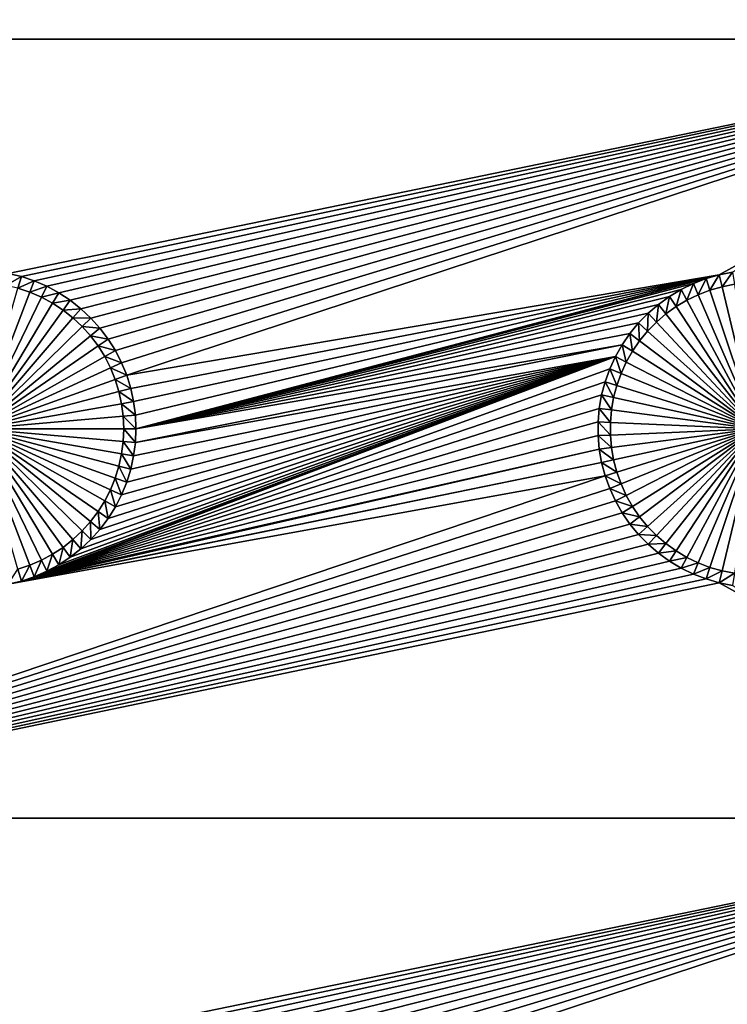
# Model space of a CAD drawing. Extents: x -150 to 150, y -120 to 120.
# Drawn here: x -29 to -16, y -71 to -52 of the extents above; entities that cross this region are included whole.
import ezdxf

# ---------------------------------------------------------------- set-up
doc = ezdxf.new("R2010")
doc.units = 0
doc.header["$MEASUREMENT"] = 0
for name, color, linetype in [('L2', 7, 'Continuous'), ('L3', 7, 'Continuous'), ('L6', 7, 'Continuous')]:
    doc.layers.add(name, color=color, linetype=linetype)

msp = doc.modelspace()

# ---------------------------------------------------------------- linework, layer by layer
at = {"layer": 'L2', "color": 250}
for points in [[(135.1, 117.5987, -144.99), (135.1, -117.5987, -144.99), (-135.1, 117.5987, -144.99)], [(-135.1, 117.5987, -144.99), (135.1, -117.5987, -144.99), (-135.1, -117.5987, -144.99)], [(-59.6614, -45, -137.69), (-134.3202, -116.998, -142.9772), (59.6614, -45, -137.69)], [(59.6614, -45, -137.69), (-134.3202, -116.998, -142.9772), (134.3202, -116.998, -142.9772)]]:
    msp.add_3dface(points, dxfattribs=at)
at = {"layer": 'L3', "color": 250}
for points in [[(-140.5, -90.3, -154.89), (140.5, -90.3, -154.89), (-120.3, 110.5, -154.89)], [(-120.3, 110.5, -154.89), (140.5, -90.3, -154.89), (140.5, 90.3, -154.89)], [(-29.41302, -47.99299, -156.49), (-17.91265, -45.90498, -156.49), (-37.5, -52.5, -156.49)], [(-37.5, -52.5, -156.49), (-17.91265, -45.90498, -156.49), (-17.82407, -46.15201, -156.49)], [(-37.5, -52.5, -156.49), (-17.82407, -46.15201, -156.49), (-17.71458, -46.39051, -156.49)], [(-17.585, -46.61873, -156.49), (-37.5, -52.5, -156.49), (-17.71458, -46.39051, -156.49)], [(-17.43628, -46.83495, -156.49), (-37.5, -52.5, -156.49), (-17.585, -46.61873, -156.49)], [(-17.43628, -46.83495, -156.49), (-17.26952, -47.03759, -156.49), (-37.5, -52.5, -156.49)], [(-37.5, -52.5, -156.49), (-17.26952, -47.03759, -156.49), (-17.08595, -47.22515, -156.49)], [(-37.5, -52.5, -156.49), (-17.08595, -47.22515, -156.49), (-16.88695, -47.39623, -156.49)], [(-16.88695, -47.39623, -156.49), (-16.67397, -47.54957, -156.49), (-37.5, -52.5, -156.49)], [(-37.5, -52.5, -156.49), (-16.67397, -47.54957, -156.49), (-16.4486, -47.68404, -156.49)], [(-37.5, -52.5, -156.49), (-16.4486, -47.68404, -156.49), (-16.21251, -47.79863, -156.49)], [(-16.21251, -47.79863, -156.49), (-15.96743, -47.8925, -156.49), (-37.5, -52.5, -156.49)], [(-37.5, -52.5, -156.49), (-15.96743, -47.8925, -156.49), (-15.7152, -47.96496, -156.49)], [(-37.5, -52.5, -156.49), (-15.7152, -47.96496, -156.49), (-7.5, -52.5, -156.49)], [(-7.5, -52.5, -156.49), (-15.7152, -47.96496, -156.49), (-15.45767, -48.01547, -156.49)], [(-7.5, -52.5, -156.49), (-29.41302, -57.00701, -156.49), (-37.5, -52.5, -156.49)], [(-7.5, -52.5, -156.49), (-29.1579, -57.06855, -156.49), (-29.41302, -57.00701, -156.49)], [(-28.90902, -57.1518, -156.49), (-29.1579, -57.06855, -156.49), (-7.5, -52.5, -156.49)], [(-7.5, -52.5, -156.49), (-28.66821, -57.25612, -156.49), (-28.90902, -57.1518, -156.49)], [(-7.5, -52.5, -156.49), (-28.43727, -57.38077, -156.49), (-28.66821, -57.25612, -156.49)], [(-28.21789, -57.5248, -156.49), (-28.43727, -57.38077, -156.49), (-7.5, -52.5, -156.49)], [(-7.5, -52.5, -156.49), (-28.01171, -57.68717, -156.49), (-28.21789, -57.5248, -156.49)], [(-7.5, -52.5, -156.49), (-27.82025, -57.86665, -156.49), (-28.01171, -57.68717, -156.49)], [(-27.64492, -58.06193, -156.49), (-27.82025, -57.86665, -156.49), (-7.5, -52.5, -156.49)], [(-7.5, -52.5, -156.49), (-27.48703, -58.27156, -156.49), (-27.64492, -58.06193, -156.49)], [(-27.34775, -58.49398, -156.49), (-27.48703, -58.27156, -156.49), (-7.5, -52.5, -156.49)], [(-7.5, -52.5, -156.49), (-27.22811, -58.72756, -156.49), (-27.34775, -58.49398, -156.49)], [(-7.5, -52.5, -156.49), (-27.12898, -58.97056, -156.49), (-27.22811, -58.72756, -156.49)], [(-15.7152, -57.03504, -156.49), (-27.12898, -58.97056, -156.49), (-7.5, -52.5, -156.49)], [(-7.5, -52.5, -156.49), (-15.45767, -56.98453, -156.49), (-15.7152, -57.03504, -156.49)], [(-29.1579, -57.06855, -156.49), (-29.45841, -57.23844, -160.99), (-29.41302, -57.00701, -156.49)], [(-29.1579, -57.06855, -156.49), (-29.22302, -57.29522, -160.99), (-29.45841, -57.23844, -160.99)], [(-28.90902, -57.1518, -156.49), (-29.22302, -57.29522, -160.99), (-29.1579, -57.06855, -156.49)], [(-15.7152, -57.03504, -156.49), (-27.05111, -59.22117, -156.49), (-27.12898, -58.97056, -156.49)], [(-26.99508, -59.47756, -156.49), (-27.05111, -59.22117, -156.49), (-15.7152, -57.03504, -156.49)], [(-15.7152, -57.03504, -156.49), (-26.96129, -59.73781, -156.49), (-26.99508, -59.47756, -156.49)], [(-26.96129, -59.73781, -156.49), (-15.7152, -57.03504, -156.49), (-26.95, -60, -156.49)], [(-26.95, -60, -156.49), (-15.7152, -57.03504, -156.49), (-15.96743, -57.1075, -156.49)], [(-15.7152, -57.03504, -156.49), (-15.89263, -57.33115, -160.99), (-15.96743, -57.1075, -156.49)], [(-15.7152, -57.03504, -156.49), (-15.6599, -57.2643, -160.99), (-15.89263, -57.33115, -160.99)], [(-15.45767, -56.98453, -156.49), (-15.6599, -57.2643, -160.99), (-15.7152, -57.03504, -156.49)], [(-15.45767, -56.98453, -156.49), (-15.42228, -57.2177, -160.99), (-15.6599, -57.2643, -160.99)], [(-28.90902, -57.1518, -156.49), (-28.99338, -57.37203, -160.99), (-29.22302, -57.29522, -160.99)], [(-28.66821, -57.25612, -156.49), (-28.99338, -57.37203, -160.99), (-28.90902, -57.1518, -156.49)], [(-28.66821, -57.25612, -156.49), (-28.77119, -57.46829, -160.99), (-28.99338, -57.37203, -160.99)], [(-28.43727, -57.38077, -156.49), (-28.77119, -57.46829, -160.99), (-28.66821, -57.25612, -156.49)], [(-26.95, -60, -156.49), (-15.96743, -57.1075, -156.49), (-16.21251, -57.20137, -156.49)], [(-16.21251, -57.20137, -156.49), (-16.4486, -57.31596, -156.49), (-26.95, -60, -156.49)], [(-16.21251, -57.20137, -156.49), (-16.33659, -57.5235, -160.99), (-16.4486, -57.31596, -156.49)], [(-16.21251, -57.20137, -156.49), (-16.11875, -57.41777, -160.99), (-16.33659, -57.5235, -160.99)], [(-15.96743, -57.1075, -156.49), (-16.11875, -57.41777, -160.99), (-16.21251, -57.20137, -156.49)], [(-15.96743, -57.1075, -156.49), (-15.89263, -57.33115, -160.99), (-16.11875, -57.41777, -160.99)], [(-15.6599, -57.2643, -160.99), (-15.42228, -57.2177, -160.99), (-15, -60, -160.99)], [(-29.22302, -57.29522, -160.99), (-28.99338, -57.37203, -160.99), (-30, -60, -160.99)], [(-30, -60, -160.99), (-28.99338, -57.37203, -160.99), (-28.77119, -57.46829, -160.99)], [(-28.43727, -57.38077, -156.49), (-28.5581, -57.58329, -160.99), (-28.77119, -57.46829, -160.99)], [(-28.21789, -57.5248, -156.49), (-28.5581, -57.58329, -160.99), (-28.43727, -57.38077, -156.49)], [(-26.95, -60, -156.49), (-16.4486, -57.31596, -156.49), (-16.67397, -57.45043, -156.49)], [(-26.95, -60, -156.49), (-16.67397, -57.45043, -156.49), (-16.88695, -57.60377, -156.49)], [(-16.67397, -57.45043, -156.49), (-16.74104, -57.78905, -160.99), (-16.88695, -57.60377, -156.49)], [(-16.67397, -57.45043, -156.49), (-16.54453, -57.64757, -160.99), (-16.74104, -57.78905, -160.99)], [(-16.4486, -57.31596, -156.49), (-16.54453, -57.64757, -160.99), (-16.67397, -57.45043, -156.49)], [(-16.4486, -57.31596, -156.49), (-16.33659, -57.5235, -160.99), (-16.54453, -57.64757, -160.99)], [(-16.33659, -57.5235, -160.99), (-16.11875, -57.41777, -160.99), (-15, -60, -160.99)], [(-15, -60, -160.99), (-16.11875, -57.41777, -160.99), (-15.89263, -57.33115, -160.99)], [(-15, -60, -160.99), (-15.89263, -57.33115, -160.99), (-15.6599, -57.2643, -160.99)], [(-30, -60, -160.99), (-28.77119, -57.46829, -160.99), (-28.5581, -57.58329, -160.99)], [(-28.5581, -57.58329, -160.99), (-28.35569, -57.71619, -160.99), (-30, -60, -160.99)], [(-28.21789, -57.5248, -156.49), (-28.35569, -57.71619, -160.99), (-28.5581, -57.58329, -160.99)], [(-28.01171, -57.68717, -156.49), (-28.35569, -57.71619, -160.99), (-28.21789, -57.5248, -156.49)], [(-16.88695, -57.60377, -156.49), (-17.08595, -57.77485, -156.49), (-26.95, -60, -156.49)], [(-16.88695, -57.60377, -156.49), (-16.92466, -57.94691, -160.99), (-17.08595, -57.77485, -156.49)], [(-16.88695, -57.60377, -156.49), (-16.74104, -57.78905, -160.99), (-16.92466, -57.94691, -160.99)], [(-15, -60, -160.99), (-16.54453, -57.64757, -160.99), (-16.33659, -57.5235, -160.99)], [(-30, -60, -160.99), (-28.35569, -57.71619, -160.99), (-28.16545, -57.866, -160.99)], [(-28.01171, -57.68717, -156.49), (-28.16545, -57.866, -160.99), (-28.35569, -57.71619, -160.99)], [(-27.82025, -57.86665, -156.49), (-28.16545, -57.866, -160.99), (-28.01171, -57.68717, -156.49)], [(-26.95, -60, -156.49), (-17.08595, -57.77485, -156.49), (-17.26952, -57.96241, -156.49)], [(-17.08595, -57.77485, -156.49), (-17.09403, -58.11996, -160.99), (-17.26952, -57.96241, -156.49)], [(-17.08595, -57.77485, -156.49), (-16.92466, -57.94691, -160.99), (-17.09403, -58.11996, -160.99)], [(-16.92466, -57.94691, -160.99), (-16.74104, -57.78905, -160.99), (-15, -60, -160.99)], [(-15, -60, -160.99), (-16.74104, -57.78905, -160.99), (-16.54453, -57.64757, -160.99)], [(-30, -60, -160.99), (-28.16545, -57.866, -160.99), (-27.98879, -58.03161, -160.99)], [(-27.82025, -57.86665, -156.49), (-27.98879, -58.03161, -160.99), (-28.16545, -57.866, -160.99)], [(-27.64492, -58.06193, -156.49), (-27.98879, -58.03161, -160.99), (-27.82025, -57.86665, -156.49)], [(-26.95, -60, -156.49), (-17.26952, -57.96241, -156.49), (-17.43628, -58.16505, -156.49)], [(-17.26952, -57.96241, -156.49), (-17.2479, -58.30693, -160.99), (-17.43628, -58.16505, -156.49)], [(-17.26952, -57.96241, -156.49), (-17.09403, -58.11996, -160.99), (-17.2479, -58.30693, -160.99)], [(-15, -60, -160.99), (-17.09403, -58.11996, -160.99), (-16.92466, -57.94691, -160.99)], [(-27.98879, -58.03161, -160.99), (-27.82702, -58.21179, -160.99), (-30, -60, -160.99)], [(-30, -60, -160.99), (-27.82702, -58.21179, -160.99), (-27.68135, -58.40521, -160.99)], [(-27.64492, -58.06193, -156.49), (-27.82702, -58.21179, -160.99), (-27.98879, -58.03161, -160.99)], [(-27.48703, -58.27156, -156.49), (-27.82702, -58.21179, -160.99), (-27.64492, -58.06193, -156.49)], [(-27.48703, -58.27156, -156.49), (-27.68135, -58.40521, -160.99), (-27.82702, -58.21179, -160.99)], [(-17.585, -58.38127, -156.49), (-26.95, -60, -156.49), (-17.43628, -58.16505, -156.49)], [(-17.43628, -58.16505, -156.49), (-17.38512, -58.50644, -160.99), (-17.585, -58.38127, -156.49)], [(-17.43628, -58.16505, -156.49), (-17.2479, -58.30693, -160.99), (-17.38512, -58.50644, -160.99)], [(-15, -60, -160.99), (-17.2479, -58.30693, -160.99), (-17.09403, -58.11996, -160.99)], [(-27.34775, -58.49398, -156.49), (-27.68135, -58.40521, -160.99), (-27.48703, -58.27156, -156.49)], [(-17.71458, -58.60949, -156.49), (-26.96129, -60.26219, -156.49), (-17.585, -58.38127, -156.49)], [(-17.585, -58.38127, -156.49), (-26.96129, -60.26219, -156.49), (-26.95, -60, -156.49)], [(-17.585, -58.38127, -156.49), (-17.50468, -58.717, -160.99), (-17.71458, -58.60949, -156.49)], [(-17.585, -58.38127, -156.49), (-17.38512, -58.50644, -160.99), (-17.50468, -58.717, -160.99)], [(-17.38512, -58.50644, -160.99), (-17.2479, -58.30693, -160.99), (-15, -60, -160.99)], [(-30, -60, -160.99), (-27.68135, -58.40521, -160.99), (-27.55283, -58.61044, -160.99)], [(-27.34775, -58.49398, -156.49), (-27.55283, -58.61044, -160.99), (-27.68135, -58.40521, -160.99)], [(-27.22811, -58.72756, -156.49), (-27.55283, -58.61044, -160.99), (-27.34775, -58.49398, -156.49)], [(-15, -60, -160.99), (-17.50468, -58.717, -160.99), (-17.38512, -58.50644, -160.99)], [(-27.55283, -58.61044, -160.99), (-27.44244, -58.82595, -160.99), (-30, -60, -160.99)], [(-28.66821, -62.74387, -156.49), (-17.71458, -58.60949, -156.49), (-28.90902, -62.8482, -156.49)], [(-28.90902, -62.8482, -156.49), (-17.71458, -58.60949, -156.49), (-17.82407, -58.84799, -156.49)], [(-28.43727, -62.61923, -156.49), (-17.71458, -58.60949, -156.49), (-28.66821, -62.74387, -156.49)], [(-28.43727, -62.61923, -156.49), (-28.21789, -62.47519, -156.49), (-17.71458, -58.60949, -156.49)], [(-28.21789, -62.47519, -156.49), (-28.01171, -62.31283, -156.49), (-17.71458, -58.60949, -156.49)], [(-17.71458, -58.60949, -156.49), (-28.01171, -62.31283, -156.49), (-27.82025, -62.13335, -156.49)], [(-17.71458, -58.60949, -156.49), (-27.82025, -62.13335, -156.49), (-27.64492, -61.93807, -156.49)], [(-27.64492, -61.93807, -156.49), (-27.48703, -61.72844, -156.49), (-17.71458, -58.60949, -156.49)], [(-27.22811, -58.72756, -156.49), (-27.44244, -58.82595, -160.99), (-27.55283, -58.61044, -160.99)], [(-17.71458, -58.60949, -156.49), (-27.48703, -61.72844, -156.49), (-27.34775, -61.50601, -156.49)], [(-27.12898, -58.97056, -156.49), (-27.44244, -58.82595, -160.99), (-27.22811, -58.72756, -156.49)], [(-17.71458, -58.60949, -156.49), (-27.34775, -61.50601, -156.49), (-27.22811, -61.27244, -156.49)], [(-27.12898, -61.02945, -156.49), (-17.71458, -58.60949, -156.49), (-27.22811, -61.27244, -156.49)], [(-27.05111, -60.77883, -156.49), (-17.71458, -58.60949, -156.49), (-27.12898, -61.02945, -156.49)], [(-27.05111, -60.77883, -156.49), (-26.99508, -60.52244, -156.49), (-17.71458, -58.60949, -156.49)], [(-17.71458, -58.60949, -156.49), (-26.99508, -60.52244, -156.49), (-26.96129, -60.26219, -156.49)], [(-17.71458, -58.60949, -156.49), (-17.60571, -58.93707, -160.99), (-17.82407, -58.84799, -156.49)], [(-17.71458, -58.60949, -156.49), (-17.50468, -58.717, -160.99), (-17.60571, -58.93707, -160.99)], [(-15, -60, -160.99), (-17.60571, -58.93707, -160.99), (-17.50468, -58.717, -160.99)], [(-30, -60, -160.99), (-27.44244, -58.82595, -160.99), (-27.35098, -59.05015, -160.99)], [(-28.90902, -62.8482, -156.49), (-17.82407, -58.84799, -156.49), (-17.91265, -59.09503, -156.49)], [(-27.12898, -58.97056, -156.49), (-27.35098, -59.05015, -160.99), (-27.44244, -58.82595, -160.99)], [(-17.82407, -58.84799, -156.49), (-17.68743, -59.165, -160.99), (-17.91265, -59.09503, -156.49)], [(-17.82407, -58.84799, -156.49), (-17.60571, -58.93707, -160.99), (-17.68743, -59.165, -160.99)], [(-17.68743, -59.165, -160.99), (-17.60571, -58.93707, -160.99), (-15, -60, -160.99)], [(-30, -60, -160.99), (-27.35098, -59.05015, -160.99), (-27.27913, -59.28139, -160.99)], [(-17.91265, -59.09503, -156.49), (-17.97966, -59.34876, -156.49), (-28.90902, -62.8482, -156.49)], [(-27.05111, -59.22117, -156.49), (-27.35098, -59.05015, -160.99), (-27.12898, -58.97056, -156.49)], [(-27.05111, -59.22117, -156.49), (-27.27913, -59.28139, -160.99), (-27.35098, -59.05015, -160.99)], [(-17.91265, -59.09503, -156.49), (-17.74927, -59.39912, -160.99), (-17.97966, -59.34876, -156.49)], [(-17.91265, -59.09503, -156.49), (-17.68743, -59.165, -160.99), (-17.74927, -59.39912, -160.99)], [(-27.27913, -59.28139, -160.99), (-27.22743, -59.51795, -160.99), (-30, -60, -160.99)], [(-28.90902, -62.8482, -156.49), (-17.97966, -59.34876, -156.49), (-18.02462, -59.60732, -156.49)], [(-26.99508, -59.47756, -156.49), (-27.27913, -59.28139, -160.99), (-27.05111, -59.22117, -156.49)], [(-26.99508, -59.47756, -156.49), (-27.22743, -59.51795, -160.99), (-27.27913, -59.28139, -160.99)], [(-17.97966, -59.34876, -156.49), (-17.79074, -59.63768, -160.99), (-18.02462, -59.60732, -156.49)], [(-17.97966, -59.34876, -156.49), (-17.74927, -59.39912, -160.99), (-17.79074, -59.63768, -160.99)], [(-15, -60, -160.99), (-17.74927, -59.39912, -160.99), (-17.68743, -59.165, -160.99)], [(-30, -60, -160.99), (-27.22743, -59.51795, -160.99), (-27.19625, -59.75808, -160.99)], [(-26.96129, -59.73781, -156.49), (-27.22743, -59.51795, -160.99), (-26.99508, -59.47756, -156.49)], [(-26.96129, -59.73781, -156.49), (-27.19625, -59.75808, -160.99), (-27.22743, -59.51795, -160.99)], [(-15, -60, -160.99), (-17.79074, -59.63768, -160.99), (-17.74927, -59.39912, -160.99)], [(-28.90902, -62.8482, -156.49), (-18.02462, -59.60732, -156.49), (-18.04718, -59.86878, -156.49)], [(-18.02462, -59.60732, -156.49), (-17.81156, -59.87893, -160.99), (-18.04718, -59.86878, -156.49)], [(-18.02462, -59.60732, -156.49), (-17.79074, -59.63768, -160.99), (-17.81156, -59.87893, -160.99)], [(-17.81156, -59.87893, -160.99), (-17.79074, -59.63768, -160.99), (-15, -60, -160.99)], [(-30, -60, -160.99), (-27.19625, -59.75808, -160.99), (-27.18583, -60, -160.99)], [(-18.04718, -59.86878, -156.49), (-18.04718, -60.13122, -156.49), (-28.90902, -62.8482, -156.49)], [(-26.95, -60, -156.49), (-27.19625, -59.75808, -160.99), (-26.96129, -59.73781, -156.49)], [(-26.95, -60, -156.49), (-27.18583, -60, -160.99), (-27.19625, -59.75808, -160.99)], [(-18.04718, -59.86878, -156.49), (-17.81156, -59.87893, -160.99), (-17.81156, -60.12107, -160.99)], [(-18.04718, -59.86878, -156.49), (-17.81156, -60.12107, -160.99), (-18.04718, -60.13122, -156.49)], [(-15, -60, -160.99), (-17.81156, -60.12107, -160.99), (-17.81156, -59.87893, -160.99)], [(-27.18583, -60, -160.99), (-27.19625, -60.24192, -160.99), (-30, -60, -160.99)], [(-28.77119, -62.53171, -160.99), (-28.99338, -62.62797, -160.99), (-30, -60, -160.99)], [(-30, -60, -160.99), (-28.99338, -62.62797, -160.99), (-29.22302, -62.70478, -160.99)], [(-28.16545, -62.134, -160.99), (-28.35569, -62.28381, -160.99), (-30, -60, -160.99)], [(-30, -60, -160.99), (-28.35569, -62.28381, -160.99), (-28.5581, -62.4167, -160.99)], [(-30, -60, -160.99), (-28.5581, -62.4167, -160.99), (-28.77119, -62.53171, -160.99)], [(-27.68135, -61.59479, -160.99), (-27.82702, -61.78821, -160.99), (-30, -60, -160.99)], [(-30, -60, -160.99), (-27.82702, -61.78821, -160.99), (-27.98879, -61.96839, -160.99)], [(-30, -60, -160.99), (-27.98879, -61.96839, -160.99), (-28.16545, -62.134, -160.99)], [(-27.35098, -60.94984, -160.99), (-27.44244, -61.17405, -160.99), (-30, -60, -160.99)], [(-30, -60, -160.99), (-27.44244, -61.17405, -160.99), (-27.55283, -61.38957, -160.99)], [(-30, -60, -160.99), (-27.55283, -61.38957, -160.99), (-27.68135, -61.59479, -160.99)], [(-27.19625, -60.24192, -160.99), (-27.22743, -60.48205, -160.99), (-30, -60, -160.99)], [(-30, -60, -160.99), (-27.22743, -60.48205, -160.99), (-27.27913, -60.71861, -160.99)], [(-30, -60, -160.99), (-27.27913, -60.71861, -160.99), (-27.35098, -60.94984, -160.99)], [(-26.96129, -60.26219, -156.49), (-27.19625, -60.24192, -160.99), (-27.18583, -60, -160.99)], [(-26.96129, -60.26219, -156.49), (-27.18583, -60, -160.99), (-26.95, -60, -156.49)], [(-15, -60, -160.99), (-17.79074, -60.36232, -160.99), (-17.81156, -60.12107, -160.99)], [(-17.74927, -60.60088, -160.99), (-17.79074, -60.36232, -160.99), (-15, -60, -160.99)], [(-15, -60, -160.99), (-17.68743, -60.835, -160.99), (-17.74927, -60.60088, -160.99)], [(-15, -60, -160.99), (-17.60571, -61.06293, -160.99), (-17.68743, -60.835, -160.99)], [(-17.50468, -61.283, -160.99), (-17.60571, -61.06293, -160.99), (-15, -60, -160.99)], [(-15, -60, -160.99), (-17.38512, -61.49356, -160.99), (-17.50468, -61.283, -160.99)], [(-15, -60, -160.99), (-17.2479, -61.69307, -160.99), (-17.38512, -61.49356, -160.99)], [(-17.09403, -61.88004, -160.99), (-17.2479, -61.69307, -160.99), (-15, -60, -160.99)], [(-15, -60, -160.99), (-16.92466, -62.0531, -160.99), (-17.09403, -61.88004, -160.99)], [(-15, -60, -160.99), (-16.74104, -62.21095, -160.99), (-16.92466, -62.0531, -160.99)], [(-16.54453, -62.35243, -160.99), (-16.74104, -62.21095, -160.99), (-15, -60, -160.99)], [(-15, -60, -160.99), (-16.33659, -62.4765, -160.99), (-16.54453, -62.35243, -160.99)], [(-15, -60, -160.99), (-16.11875, -62.58223, -160.99), (-16.33659, -62.4765, -160.99)], [(-15.89263, -62.66885, -160.99), (-16.11875, -62.58223, -160.99), (-15, -60, -160.99)], [(-15, -60, -160.99), (-15.6599, -62.7357, -160.99), (-15.89263, -62.66885, -160.99)], [(-15, -60, -160.99), (-15.42228, -62.7823, -160.99), (-15.6599, -62.7357, -160.99)], [(-28.90902, -62.8482, -156.49), (-18.04718, -60.13122, -156.49), (-18.02462, -60.39268, -156.49)], [(-26.99508, -60.52244, -156.49), (-27.22743, -60.48205, -160.99), (-27.19625, -60.24192, -160.99)], [(-26.99508, -60.52244, -156.49), (-27.19625, -60.24192, -160.99), (-26.96129, -60.26219, -156.49)], [(-18.04718, -60.13122, -156.49), (-17.81156, -60.12107, -160.99), (-17.79074, -60.36232, -160.99)], [(-18.04718, -60.13122, -156.49), (-17.79074, -60.36232, -160.99), (-18.02462, -60.39268, -156.49)], [(-28.90902, -62.8482, -156.49), (-18.02462, -60.39268, -156.49), (-29.1579, -62.93145, -156.49)], [(-29.1579, -62.93145, -156.49), (-18.02462, -60.39268, -156.49), (-17.97966, -60.65124, -156.49)], [(-27.05111, -60.77883, -156.49), (-27.27913, -60.71861, -160.99), (-27.22743, -60.48205, -160.99)], [(-27.05111, -60.77883, -156.49), (-27.22743, -60.48205, -160.99), (-26.99508, -60.52244, -156.49)], [(-18.02462, -60.39268, -156.49), (-17.79074, -60.36232, -160.99), (-17.74927, -60.60088, -160.99)], [(-18.02462, -60.39268, -156.49), (-17.74927, -60.60088, -160.99), (-17.97966, -60.65124, -156.49)], [(-29.1579, -62.93145, -156.49), (-17.97966, -60.65124, -156.49), (-29.41302, -62.99298, -156.49)], [(-29.41302, -62.99298, -156.49), (-17.97966, -60.65124, -156.49), (-17.91265, -60.90497, -156.49)], [(-17.97966, -60.65124, -156.49), (-17.74927, -60.60088, -160.99), (-17.68743, -60.835, -160.99)], [(-17.97966, -60.65124, -156.49), (-17.68743, -60.835, -160.99), (-17.91265, -60.90497, -156.49)], [(-27.12898, -61.02945, -156.49), (-27.35098, -60.94984, -160.99), (-27.27913, -60.71861, -160.99)], [(-27.12898, -61.02945, -156.49), (-27.27913, -60.71861, -160.99), (-27.05111, -60.77883, -156.49)], [(-17.91265, -60.90497, -156.49), (-17.68743, -60.835, -160.99), (-17.60571, -61.06293, -160.99)], [(-29.41302, -62.99298, -156.49), (-17.91265, -60.90497, -156.49), (-37.5, -67.5, -156.49)], [(-37.5, -67.5, -156.49), (-17.91265, -60.90497, -156.49), (-17.82407, -61.15201, -156.49)], [(-27.22811, -61.27244, -156.49), (-27.44244, -61.17405, -160.99), (-27.35098, -60.94984, -160.99)], [(-27.22811, -61.27244, -156.49), (-27.35098, -60.94984, -160.99), (-27.12898, -61.02945, -156.49)], [(-17.91265, -60.90497, -156.49), (-17.60571, -61.06293, -160.99), (-17.82407, -61.15201, -156.49)], [(-37.5, -67.5, -156.49), (-17.82407, -61.15201, -156.49), (-17.71458, -61.39052, -156.49)], [(-27.34775, -61.50601, -156.49), (-27.55283, -61.38957, -160.99), (-27.44244, -61.17405, -160.99)], [(-27.34775, -61.50601, -156.49), (-27.44244, -61.17405, -160.99), (-27.22811, -61.27244, -156.49)], [(-17.82407, -61.15201, -156.49), (-17.60571, -61.06293, -160.99), (-17.50468, -61.283, -160.99)], [(-17.82407, -61.15201, -156.49), (-17.50468, -61.283, -160.99), (-17.71458, -61.39052, -156.49)], [(-37.5, -67.5, -156.49), (-17.71458, -61.39052, -156.49), (-17.585, -61.61873, -156.49)], [(-27.48703, -61.72844, -156.49), (-27.68135, -61.59479, -160.99), (-27.55283, -61.38957, -160.99)], [(-27.48703, -61.72844, -156.49), (-27.55283, -61.38957, -160.99), (-27.34775, -61.50601, -156.49)], [(-17.71458, -61.39052, -156.49), (-17.50468, -61.283, -160.99), (-17.38512, -61.49356, -160.99)], [(-17.71458, -61.39052, -156.49), (-17.38512, -61.49356, -160.99), (-17.585, -61.61873, -156.49)], [(-17.585, -61.61873, -156.49), (-17.43628, -61.83495, -156.49), (-37.5, -67.5, -156.49)], [(-27.64492, -61.93807, -156.49), (-27.82702, -61.78821, -160.99), (-27.68135, -61.59479, -160.99)], [(-27.64492, -61.93807, -156.49), (-27.68135, -61.59479, -160.99), (-27.48703, -61.72844, -156.49)], [(-17.585, -61.61873, -156.49), (-17.38512, -61.49356, -160.99), (-17.2479, -61.69307, -160.99)], [(-17.585, -61.61873, -156.49), (-17.2479, -61.69307, -160.99), (-17.43628, -61.83495, -156.49)], [(-27.82025, -62.13335, -156.49), (-27.98879, -61.96839, -160.99), (-27.82702, -61.78821, -160.99)], [(-27.82025, -62.13335, -156.49), (-27.82702, -61.78821, -160.99), (-27.64492, -61.93807, -156.49)], [(-17.43628, -61.83495, -156.49), (-17.2479, -61.69307, -160.99), (-17.09403, -61.88004, -160.99)], [(-37.5, -67.5, -156.49), (-17.43628, -61.83495, -156.49), (-17.26952, -62.03759, -156.49)], [(-28.01171, -62.31283, -156.49), (-28.16545, -62.134, -160.99), (-27.98879, -61.96839, -160.99)], [(-28.01171, -62.31283, -156.49), (-27.98879, -61.96839, -160.99), (-27.82025, -62.13335, -156.49)], [(-17.43628, -61.83495, -156.49), (-17.09403, -61.88004, -160.99), (-17.26952, -62.03759, -156.49)], [(-17.26952, -62.03759, -156.49), (-17.09403, -61.88004, -160.99), (-16.92466, -62.0531, -160.99)], [(-37.5, -67.5, -156.49), (-17.26952, -62.03759, -156.49), (-17.08595, -62.22515, -156.49)], [(-28.21789, -62.47519, -156.49), (-28.35569, -62.28381, -160.99), (-28.16545, -62.134, -160.99)], [(-28.21789, -62.47519, -156.49), (-28.16545, -62.134, -160.99), (-28.01171, -62.31283, -156.49)], [(-17.26952, -62.03759, -156.49), (-16.92466, -62.0531, -160.99), (-17.08595, -62.22515, -156.49)], [(-17.08595, -62.22515, -156.49), (-16.92466, -62.0531, -160.99), (-16.74104, -62.21095, -160.99)], [(-17.08595, -62.22515, -156.49), (-16.88695, -62.39623, -156.49), (-37.5, -67.5, -156.49)], [(-28.43727, -62.61923, -156.49), (-28.5581, -62.4167, -160.99), (-28.35569, -62.28381, -160.99)], [(-28.43727, -62.61923, -156.49), (-28.35569, -62.28381, -160.99), (-28.21789, -62.47519, -156.49)], [(-17.08595, -62.22515, -156.49), (-16.74104, -62.21095, -160.99), (-16.88695, -62.39623, -156.49)], [(-16.88695, -62.39623, -156.49), (-16.74104, -62.21095, -160.99), (-16.54453, -62.35243, -160.99)], [(-16.88695, -62.39623, -156.49), (-16.54453, -62.35243, -160.99), (-16.67397, -62.54958, -156.49)], [(-16.67397, -62.54958, -156.49), (-16.54453, -62.35243, -160.99), (-16.33659, -62.4765, -160.99)], [(-37.5, -67.5, -156.49), (-16.88695, -62.39623, -156.49), (-16.67397, -62.54958, -156.49)], [(-37.5, -67.5, -156.49), (-16.67397, -62.54958, -156.49), (-16.4486, -62.68404, -156.49)], [(-28.90902, -62.8482, -156.49), (-28.99338, -62.62797, -160.99), (-28.77119, -62.53171, -160.99)], [(-28.90902, -62.8482, -156.49), (-28.77119, -62.53171, -160.99), (-28.66821, -62.74387, -156.49)], [(-28.66821, -62.74387, -156.49), (-28.77119, -62.53171, -160.99), (-28.5581, -62.4167, -160.99)], [(-28.66821, -62.74387, -156.49), (-28.5581, -62.4167, -160.99), (-28.43727, -62.61923, -156.49)], [(-16.67397, -62.54958, -156.49), (-16.33659, -62.4765, -160.99), (-16.4486, -62.68404, -156.49)], [(-16.4486, -62.68404, -156.49), (-16.33659, -62.4765, -160.99), (-16.11875, -62.58223, -160.99)], [(-16.4486, -62.68404, -156.49), (-16.21251, -62.79863, -156.49), (-37.5, -67.5, -156.49)], [(-29.41302, -62.99298, -156.49), (-29.22302, -62.70478, -160.99), (-29.1579, -62.93145, -156.49)], [(-29.1579, -62.93145, -156.49), (-29.22302, -62.70478, -160.99), (-28.99338, -62.62797, -160.99)], [(-29.1579, -62.93145, -156.49), (-28.99338, -62.62797, -160.99), (-28.90902, -62.8482, -156.49)], [(-16.4486, -62.68404, -156.49), (-16.11875, -62.58223, -160.99), (-16.21251, -62.79863, -156.49)], [(-16.21251, -62.79863, -156.49), (-16.11875, -62.58223, -160.99), (-15.89263, -62.66885, -160.99)], [(-16.21251, -62.79863, -156.49), (-15.89263, -62.66885, -160.99), (-15.96743, -62.8925, -156.49)], [(-15.96743, -62.8925, -156.49), (-15.89263, -62.66885, -160.99), (-15.6599, -62.7357, -160.99)], [(-15.96743, -62.8925, -156.49), (-15.6599, -62.7357, -160.99), (-15.7152, -62.96496, -156.49)], [(-15.7152, -62.96496, -156.49), (-15.6599, -62.7357, -160.99), (-15.42228, -62.7823, -160.99)], [(-16.21251, -62.79863, -156.49), (-15.96743, -62.8925, -156.49), (-37.5, -67.5, -156.49)], [(-37.5, -67.5, -156.49), (-15.96743, -62.8925, -156.49), (-15.7152, -62.96496, -156.49)], [(-15.7152, -62.96496, -156.49), (-15.42228, -62.7823, -160.99), (-15.45767, -63.01547, -156.49)], [(-37.5, -67.5, -156.49), (-15.7152, -62.96496, -156.49), (-7.5, -67.5, -156.49)], [(-7.5, -67.5, -156.49), (-15.7152, -62.96496, -156.49), (-15.45767, -63.01547, -156.49)], [(-7.5, -67.5, -156.49), (-29.41302, -72.00702, -156.49), (-37.5, -67.5, -156.49)], [(-7.5, -67.5, -156.49), (-29.1579, -72.06856, -156.49), (-29.41302, -72.00702, -156.49)], [(-28.90902, -72.1518, -156.49), (-29.1579, -72.06856, -156.49), (-7.5, -67.5, -156.49)], [(-28.90902, -72.1518, -156.49), (-7.5, -67.5, -156.49), (-28.66821, -72.25613, -156.49)], [(-28.66821, -72.25613, -156.49), (-7.5, -67.5, -156.49), (-28.43727, -72.38077, -156.49)], [(-7.5, -67.5, -156.49), (-28.21789, -72.52481, -156.49), (-28.43727, -72.38077, -156.49)], [(-7.5, -67.5, -156.49), (-28.01171, -72.68716, -156.49), (-28.21789, -72.52481, -156.49)], [(-27.82025, -72.86665, -156.49), (-28.01171, -72.68716, -156.49), (-7.5, -67.5, -156.49)], [(-7.5, -67.5, -156.49), (-27.64492, -73.06193, -156.49), (-27.82025, -72.86665, -156.49)], [(-7.5, -67.5, -156.49), (-27.48703, -73.27156, -156.49), (-27.64492, -73.06193, -156.49)], [(-27.34775, -73.49399, -156.49), (-27.48703, -73.27156, -156.49), (-7.5, -67.5, -156.49)], [(-7.5, -67.5, -156.49), (-27.22811, -73.72756, -156.49), (-27.34775, -73.49399, -156.49)], [(-7.5, -67.5, -156.49), (-27.12898, -73.97056, -156.49), (-27.22811, -73.72756, -156.49)], [(-15.7152, -72.03504, -156.49), (-27.12898, -73.97056, -156.49), (-7.5, -67.5, -156.49)], [(-7.5, -67.5, -156.49), (-15.45767, -71.98454, -156.49), (-15.7152, -72.03504, -156.49)]]:
    msp.add_3dface(points, dxfattribs=at)
at = {"layer": 'L6', "color": 7}
for points in [[(-150, -119.2, -142.99), (150, -119.2, -142.99), (-150, 119.2, -142.99)], [(-150, 119.2, -142.99), (150, -119.2, -142.99), (150, 119.2, -142.99)], [(149.2, -119.2, -158.49), (-149.2, -119.2, -158.49), (149.2, 119.2, -158.49)], [(149.2, 119.2, -158.49), (-149.2, -119.2, -158.49), (-149.2, 119.2, -158.49)]]:
    msp.add_3dface(points, dxfattribs=at)

doc.saveas('drawing.dxf')
